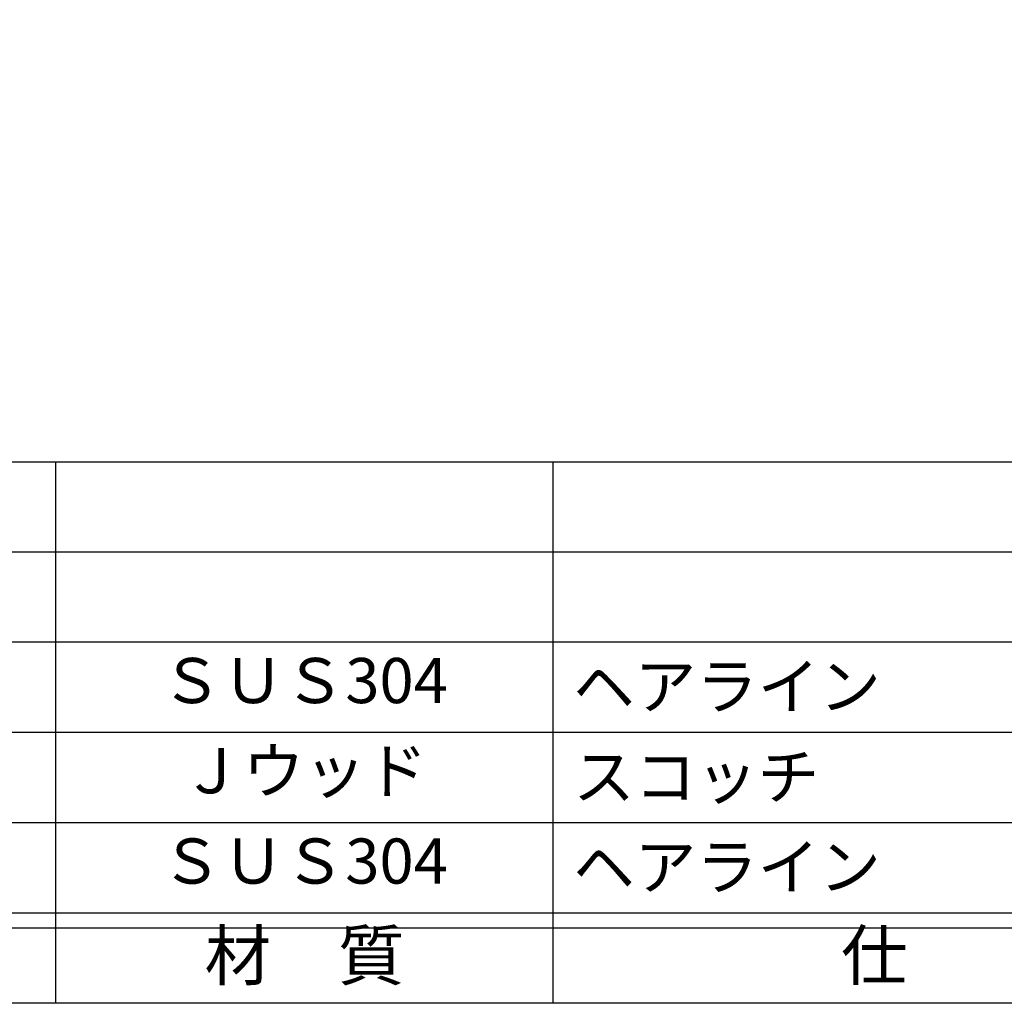
# Model space of a CAD drawing. Units: inches. Extents: x 6072 to 6879, y 616 to 1176.
# Drawn here: x 6150 to 6215, y 616 to 682 of the extents above; entities that cross this region are included whole.
import ezdxf
from ezdxf.enums import TextEntityAlignment as Align

# ---------------------------------------------------------------- set-up
doc = ezdxf.new("R2010")
doc.units = ezdxf.units.IN
doc.header["$MEASUREMENT"] = 0
for name, color, linetype in [('図枠', 7, 'Continuous'), ('図枠-文字', 4, 'Continuous'), ('図枠-細線', 251, 'Continuous'), ('図枠-部品名称', 253, 'Continuous')]:
    doc.layers.add(name, color=color, linetype=linetype)
doc.styles.add('STD', font='TXT.shx', dxfattribs={"bigfont": 'bigfont.shx'})

# ---------------------------------------------------------------- blocks, each defined once
blk = doc.blocks.new('A$C337F4ABC')
for p, q in [((51.29, 36.808), (51.29, 0.808)), ((84.356, 36.808), (84.356, 0.808)), ((198.986, 6.808), (-0.514, 6.808))]:
    blk.add_line(p, q)
at = {"layer": '図枠'}
blk.add_lwpolyline([(-0.514, 36.808), (198.986, 36.808), (198.986, 0.808), (-0.514, 0.808)], close=True, dxfattribs=at)
at = {"layer": '図枠-細線'}
for p, q in [((198.986, 30.808), (-0.514, 30.808)), ((198.986, 24.808), (-0.514, 24.808)), ((198.986, 18.808), (-0.514, 18.808)), ((198.986, 12.808), (-0.514, 12.808)), ((198.986, 5.808), (-0.514, 5.808))]:
    blk.add_line(p, q, dxfattribs=at)
at = {"layer": '図枠-文字', "style": 'STD'}
for s, p in [('材\u3000質', (67.847, 3.564)), ('仕\u3000\u3000上', (112.408, 3.564))]:
    blk.add_text(s, height=3.25, dxfattribs=at).set_placement(p, align=Align.MIDDLE)

msp = doc.modelspace()

# ---------------------------------------------------------------- linework, layer by layer
at = {"layer": '図枠'}
msp.add_lwpolyline([(6071.5259, 1176.1515), (6878.5259, 1176.1515), (6878.5259, 616.1515), (6071.5259, 616.1515)], close=True, dxfattribs=at)

# ---------------------------------------------------------------- block references
msp.add_blockref('A$C337F4ABC', (6101.0396, 615.3432), dxfattribs=at)

# ---------------------------------------------------------------- texts
at = {"layer": '図枠-部品名称', "style": 'STD'}
for s, p in [('ＳＵＳ304', (6168.8693, 637.2187)), ('Ｊウッド', (6168.8693, 631.2187)), ('ＳＵＳ304', (6168.8693, 625.2187))]:
    msp.add_text(s, height=3, dxfattribs=at).set_placement(p, align=Align.MIDDLE)
for s, p in [('ヘアライン', (6186.7556, 637.2187)), ('スコッチ', (6186.7556, 631.2187)), ('ヘアライン', (6186.7556, 625.2187))]:
    msp.add_text(s, height=3, dxfattribs=at).set_placement(p, align=Align.MIDDLE_LEFT)

doc.saveas('drawing.dxf')
